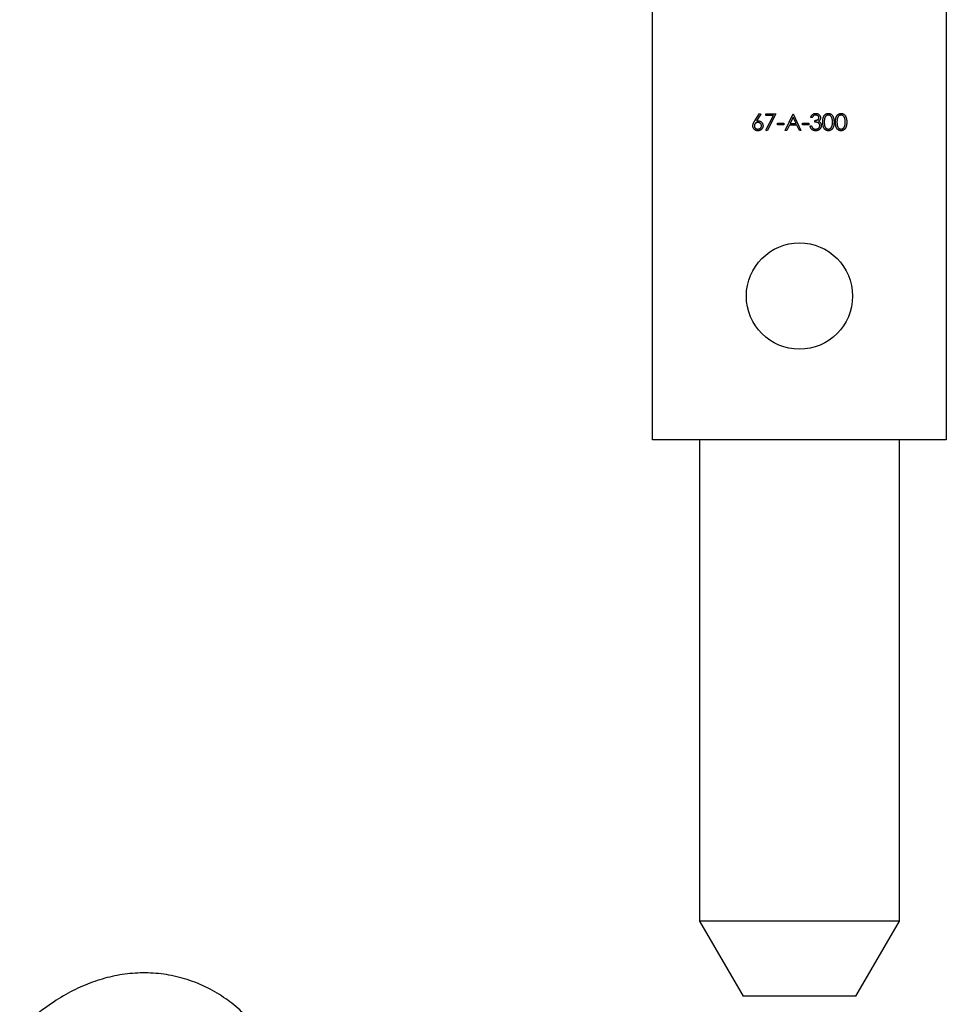
# Model space of a CAD drawing. Units: millimetres. Extents: x 25 to 1460, y 25 to 1025.
# Drawn here: x 1272 to 1346, y 483 to 561 of the extents above; entities that cross this region are included whole.
import ezdxf

# ---------------------------------------------------------------- set-up
doc = ezdxf.new("R2010")
doc.units = ezdxf.units.MM
doc.header["$LTSCALE"] = 5

msp = doc.modelspace()

# ---------------------------------------------------------------- linework, layer by layer
at = {"color": 7, "linetype": 'Continuous', "lineweight": 25}
for p, q in [((1322.159, 527.781), (1322.159, 667.781)), ((1345.659, 667.781), (1345.659, 527.781)), ((1330.326, 553.284), (1330.72, 553.888)), ((1330.812, 553.816), (1330.462, 553.282)), ((1330.72, 553.888), (1330.812, 553.816)), ((1331.212, 553.854), (1332.026, 553.854)), ((1331.212, 553.718), (1331.212, 553.854)), ((1331.826, 553.718), (1331.212, 553.718)), ((1331.228, 552.554), (1331.826, 553.718)), ((1332.026, 553.854), (1331.331, 552.497)), ((1332.773, 552.531), (1333.4, 553.854)), ((1333.407, 553.596), (1333.168, 553.091)), ((1333.4, 553.854), (1333.417, 553.854)), ((1333.641, 553.091), (1333.407, 553.596)), ((1333.417, 553.854), (1334.028, 552.531)), ((1334.927, 553.549), (1334.808, 553.549)), ((1332.145, 553.108), (1332.654, 553.108)), ((1332.145, 552.972), (1332.145, 553.108)), ((1332.654, 552.972), (1332.145, 552.972)), ((1332.654, 553.108), (1332.654, 552.972)), ((1333.103, 552.955), (1332.902, 552.531)), ((1333.703, 552.955), (1333.103, 552.955)), ((1333.168, 553.091), (1333.641, 553.091)), ((1333.899, 552.531), (1333.703, 552.955)), ((1334.146, 553.108), (1334.655, 553.108)), ((1334.146, 552.972), (1334.146, 553.108)), ((1334.655, 552.972), (1334.146, 552.972)), ((1334.655, 553.108), (1334.655, 552.972)), ((1334.757, 552.887), (1334.876, 552.887)), ((1335.13, 553.193), (1335.13, 553.328)), ((1331.331, 552.497), (1331.228, 552.554)), ((1332.902, 552.531), (1332.773, 552.531)), ((1334.028, 552.531), (1333.899, 552.531)), ((1345.659, 527.781), (1322.159, 527.781)), ((1325.909, 527.781), (1325.909, 489.281)), ((1341.909, 489.281), (1341.909, 527.781)), ((1325.909, 489.281), (1329.409, 483.281)), ((1333.909, 489.281), (1325.909, 489.281)), ((1341.909, 489.281), (1333.909, 489.281)), ((1338.409, 483.281), (1341.909, 489.281)), ((1333.909, 483.281), (1329.409, 483.281)), ((1338.409, 483.281), (1333.909, 483.281))]:
    msp.add_line(p, q, dxfattribs=at)
msp.add_circle((1333.909, 539.281), 4.25, dxfattribs=at)
for points, knots in [([(1334.808, 553.549), (1334.811, 553.562), (1334.817, 553.588), (1334.831, 553.625), (1334.845, 553.66), (1334.862, 553.693), (1334.881, 553.724), (1334.902, 553.751), (1334.925, 553.777), (1334.951, 553.8), (1334.978, 553.821), (1335.006, 553.839), (1335.036, 553.854), (1335.067, 553.866), (1335.099, 553.876), (1335.132, 553.883), (1335.167, 553.887), (1335.19, 553.888), (1335.202, 553.888)], [0, 0, 0, 0, 0.072625, 0.141977, 0.208985, 0.273957, 0.336889, 0.398745, 0.460116, 0.520825, 0.580994, 0.640152, 0.698622, 0.757271, 0.816427, 0.876254, 0.937165, 1, 1, 1, 1]), ([(1335.203, 553.752), (1335.188, 553.752), (1335.159, 553.751), (1335.116, 553.742), (1335.077, 553.727), (1335.047, 553.71), (1335.025, 553.693), (1335.009, 553.678), (1334.993, 553.662), (1334.979, 553.643), (1334.964, 553.623), (1334.951, 553.6), (1334.938, 553.575), (1334.931, 553.558), (1334.927, 553.549)], [0, 0, 0, 0, 0.122712, 0.239685, 0.351816, 0.463766, 0.520818, 0.579448, 0.640604, 0.705298, 0.773634, 0.844669, 0.920057, 1, 1, 1, 1]), ([(1335.13, 553.328), (1335.147, 553.328), (1335.179, 553.329), (1335.225, 553.336), (1335.27, 553.345), (1335.312, 553.359), (1335.35, 553.375), (1335.383, 553.394), (1335.411, 553.415), (1335.432, 553.438), (1335.449, 553.463), (1335.461, 553.489), (1335.468, 553.517), (1335.469, 553.535), (1335.469, 553.545)], [0, 0, 0, 0, 0.110166, 0.215787, 0.318027, 0.417574, 0.51165, 0.596162, 0.672935, 0.74367, 0.810677, 0.874059, 0.936696, 1, 1, 1, 1]), ([(1335.202, 553.888), (1335.219, 553.887), (1335.253, 553.886), (1335.303, 553.877), (1335.352, 553.862), (1335.398, 553.841), (1335.441, 553.816), (1335.479, 553.786), (1335.512, 553.751), (1335.539, 553.713), (1335.561, 553.673), (1335.577, 553.631), (1335.586, 553.588), (1335.587, 553.559), (1335.588, 553.544)], [0, 0, 0, 0, 0.090254, 0.17854, 0.266093, 0.354631, 0.441886, 0.525747, 0.608114, 0.690197, 0.770821, 0.848326, 0.924012, 1, 1, 1, 1]), ([(1335.469, 553.545), (1335.469, 553.552), (1335.469, 553.565), (1335.465, 553.585), (1335.459, 553.605), (1335.451, 553.624), (1335.44, 553.642), (1335.427, 553.659), (1335.412, 553.675), (1335.394, 553.691), (1335.375, 553.705), (1335.354, 553.718), (1335.332, 553.728), (1335.309, 553.737), (1335.284, 553.744), (1335.258, 553.749), (1335.231, 553.752), (1335.213, 553.752), (1335.203, 553.752)], [0, 0, 0, 0, 0.055275, 0.109966, 0.163247, 0.218076, 0.273301, 0.330909, 0.390995, 0.454176, 0.518862, 0.583311, 0.648517, 0.715031, 0.782502, 0.852323, 0.924928, 1, 1, 1, 1]), ([(1335.588, 553.544), (1335.588, 553.53), (1335.587, 553.503), (1335.58, 553.463), (1335.567, 553.425), (1335.55, 553.39), (1335.528, 553.357), (1335.501, 553.326), (1335.47, 553.297), (1335.446, 553.28), (1335.434, 553.272)], [0, 0, 0, 0, 0.128068, 0.250608, 0.37063, 0.490072, 0.610375, 0.734313, 0.863217, 1, 1, 1, 1]), ([(1335.775, 553.192), (1335.775, 553.213), (1335.775, 553.254), (1335.778, 553.314), (1335.782, 553.371), (1335.788, 553.423), (1335.796, 553.472), (1335.806, 553.517), (1335.817, 553.559), (1335.83, 553.597), (1335.845, 553.632), (1335.861, 553.664), (1335.879, 553.695), (1335.898, 553.723), (1335.918, 553.749), (1335.94, 553.773), (1335.963, 553.795), (1335.988, 553.814), (1336.014, 553.831), (1336.041, 553.847), (1336.068, 553.859), (1336.097, 553.87), (1336.126, 553.878), (1336.155, 553.884), (1336.186, 553.887), (1336.207, 553.888), (1336.217, 553.888)], [0, 0, 0, 0, 0.068595, 0.133246, 0.194313, 0.251279, 0.304513, 0.354235, 0.400481, 0.443411, 0.484015, 0.523252, 0.561042, 0.5979, 0.633518, 0.668314, 0.702496, 0.736685, 0.770293, 0.803437, 0.835913, 0.86846, 0.900847, 0.933467, 0.966258, 1, 1, 1, 1]), ([(1336.221, 553.752), (1336.206, 553.751), (1336.177, 553.75), (1336.134, 553.739), (1336.092, 553.72), (1336.059, 553.699), (1336.034, 553.68), (1336.016, 553.662), (1336, 553.644), (1335.984, 553.623), (1335.97, 553.601), (1335.957, 553.577), (1335.945, 553.552), (1335.934, 553.524), (1335.924, 553.494), (1335.916, 553.461), (1335.909, 553.424), (1335.903, 553.384), (1335.899, 553.341), (1335.896, 553.295), (1335.894, 553.245), (1335.893, 553.21), (1335.893, 553.193)], [0, 0, 0, 0, 0.060387, 0.120883, 0.182755, 0.247811, 0.281299, 0.315088, 0.349702, 0.384857, 0.420966, 0.458511, 0.497175, 0.537602, 0.580503, 0.627468, 0.678388, 0.733983, 0.793747, 0.857714, 0.926698, 1, 1, 1, 1]), ([(1336.217, 553.888), (1336.228, 553.888), (1336.248, 553.887), (1336.279, 553.884), (1336.31, 553.878), (1336.339, 553.87), (1336.368, 553.859), (1336.396, 553.847), (1336.423, 553.832), (1336.449, 553.814), (1336.475, 553.794), (1336.499, 553.772), (1336.521, 553.747), (1336.543, 553.721), (1336.562, 553.692), (1336.581, 553.66), (1336.598, 553.626), (1336.614, 553.59), (1336.628, 553.551), (1336.64, 553.51), (1336.651, 553.464), (1336.659, 553.416), (1336.666, 553.365), (1336.67, 553.31), (1336.673, 553.252), (1336.673, 553.212), (1336.674, 553.192)], [0, 0, 0, 0, 0.0337881, 0.0671939, 0.0998624, 0.1325666, 0.1651512, 0.1979132, 0.231319, 0.2650833, 0.2992553, 0.3343986, 0.3699428, 0.4062836, 0.4440638, 0.4829977, 0.5233544, 0.5655366, 0.6096129, 0.6563908, 0.7058855, 0.7583245, 0.8138318, 0.8727946, 0.9347222, 1, 1, 1, 1]), ([(1336.555, 553.193), (1336.555, 553.208), (1336.554, 553.24), (1336.553, 553.285), (1336.549, 553.328), (1336.544, 553.369), (1336.538, 553.408), (1336.531, 553.445), (1336.521, 553.48), (1336.511, 553.512), (1336.499, 553.542), (1336.486, 553.57), (1336.473, 553.596), (1336.458, 553.62), (1336.442, 553.642), (1336.425, 553.662), (1336.407, 553.679), (1336.381, 553.699), (1336.348, 553.72), (1336.307, 553.739), (1336.264, 553.75), (1336.235, 553.751), (1336.221, 553.752)], [0, 0, 0, 0, 0.065681, 0.128486, 0.188175, 0.245106, 0.299448, 0.350823, 0.399942, 0.446672, 0.491255, 0.533376, 0.573853, 0.612526, 0.649597, 0.685532, 0.720106, 0.753838, 0.818925, 0.880493, 0.940311, 1, 1, 1, 1]), ([(1336.792, 553.192), (1336.792, 553.213), (1336.793, 553.254), (1336.795, 553.314), (1336.8, 553.371), (1336.806, 553.423), (1336.813, 553.472), (1336.823, 553.517), (1336.835, 553.559), (1336.848, 553.597), (1336.862, 553.632), (1336.878, 553.664), (1336.896, 553.695), (1336.915, 553.723), (1336.936, 553.749), (1336.957, 553.773), (1336.981, 553.795), (1337.006, 553.814), (1337.032, 553.831), (1337.059, 553.847), (1337.086, 553.859), (1337.114, 553.87), (1337.143, 553.878), (1337.173, 553.884), (1337.204, 553.887), (1337.224, 553.888), (1337.235, 553.888)], [0, 0, 0, 0, 0.0685946, 0.133246, 0.1943126, 0.2512792, 0.3045134, 0.3542349, 0.4004806, 0.4434108, 0.4840149, 0.5232523, 0.5610424, 0.5979002, 0.6335185, 0.6683144, 0.7024957, 0.7366854, 0.7702932, 0.8034373, 0.835913, 0.8684602, 0.9008465, 0.9334665, 0.9662576, 1, 1, 1, 1]), ([(1337.239, 553.752), (1337.224, 553.751), (1337.195, 553.75), (1337.151, 553.739), (1337.11, 553.72), (1337.077, 553.699), (1337.052, 553.68), (1337.034, 553.662), (1337.017, 553.644), (1337.002, 553.623), (1336.987, 553.601), (1336.974, 553.577), (1336.962, 553.552), (1336.951, 553.524), (1336.942, 553.494), (1336.934, 553.461), (1336.926, 553.424), (1336.921, 553.384), (1336.916, 553.341), (1336.913, 553.295), (1336.911, 553.245), (1336.911, 553.21), (1336.911, 553.193)], [0, 0, 0, 0, 0.060387, 0.120883, 0.182755, 0.247811, 0.281299, 0.315088, 0.349702, 0.384857, 0.420966, 0.458511, 0.497175, 0.537602, 0.580503, 0.627468, 0.678388, 0.733983, 0.793747, 0.857714, 0.926698, 1, 1, 1, 1]), ([(1337.235, 553.888), (1337.245, 553.888), (1337.266, 553.887), (1337.297, 553.884), (1337.327, 553.878), (1337.357, 553.87), (1337.385, 553.859), (1337.413, 553.847), (1337.441, 553.832), (1337.467, 553.814), (1337.492, 553.794), (1337.516, 553.772), (1337.539, 553.747), (1337.56, 553.721), (1337.58, 553.692), (1337.599, 553.66), (1337.615, 553.626), (1337.632, 553.59), (1337.645, 553.551), (1337.658, 553.51), (1337.668, 553.464), (1337.677, 553.416), (1337.683, 553.365), (1337.688, 553.31), (1337.69, 553.252), (1337.691, 553.212), (1337.691, 553.192)], [0, 0, 0, 0, 0.033788, 0.067194, 0.099862, 0.132567, 0.165151, 0.197913, 0.231319, 0.265083, 0.299255, 0.334399, 0.369943, 0.406284, 0.444064, 0.482998, 0.523354, 0.565537, 0.609613, 0.656391, 0.705885, 0.758325, 0.813832, 0.872795, 0.934722, 1, 1, 1, 1]), ([(1337.573, 553.193), (1337.572, 553.208), (1337.572, 553.24), (1337.57, 553.285), (1337.566, 553.328), (1337.562, 553.369), (1337.555, 553.408), (1337.548, 553.445), (1337.539, 553.48), (1337.528, 553.512), (1337.517, 553.542), (1337.504, 553.57), (1337.49, 553.596), (1337.475, 553.62), (1337.46, 553.642), (1337.442, 553.662), (1337.424, 553.679), (1337.399, 553.699), (1337.366, 553.72), (1337.325, 553.739), (1337.282, 553.75), (1337.253, 553.751), (1337.239, 553.752)], [0, 0, 0, 0, 0.0656812, 0.1284865, 0.1881751, 0.2451061, 0.2994484, 0.3508229, 0.3999417, 0.4466717, 0.4912545, 0.5333763, 0.5738528, 0.6125263, 0.6495971, 0.685532, 0.7201058, 0.7538377, 0.8189254, 0.8804935, 0.9403113, 1, 1, 1, 1]), ([(1330.178, 552.9), (1330.178, 552.914), (1330.179, 552.941), (1330.185, 552.984), (1330.196, 553.027), (1330.207, 553.063), (1330.219, 553.093), (1330.229, 553.117), (1330.242, 553.142), (1330.255, 553.169), (1330.271, 553.196), (1330.287, 553.224), (1330.306, 553.254), (1330.319, 553.274), (1330.326, 553.284)], [0, 0, 0, 0, 0.097818, 0.199726, 0.305276, 0.415811, 0.474472, 0.537274, 0.603657, 0.674299, 0.749834, 0.828598, 0.912378, 1, 1, 1, 1]), ([(1330.578, 552.497), (1330.561, 552.498), (1330.525, 552.499), (1330.473, 552.509), (1330.424, 552.526), (1330.376, 552.548), (1330.332, 552.577), (1330.293, 552.612), (1330.258, 552.651), (1330.23, 552.696), (1330.207, 552.744), (1330.19, 552.795), (1330.18, 552.847), (1330.178, 552.882), (1330.178, 552.9)], [0, 0, 0, 0, 0.084335, 0.167052, 0.249566, 0.33274, 0.415915, 0.497828, 0.580373, 0.6646, 0.749467, 0.83251, 0.915639, 1, 1, 1, 1]), ([(1330.574, 553.159), (1330.564, 553.158), (1330.545, 553.158), (1330.516, 553.154), (1330.488, 553.148), (1330.462, 553.14), (1330.438, 553.129), (1330.415, 553.116), (1330.393, 553.1), (1330.373, 553.082), (1330.355, 553.063), (1330.34, 553.042), (1330.326, 553.02), (1330.315, 552.997), (1330.307, 552.973), (1330.301, 552.948), (1330.297, 552.922), (1330.297, 552.904), (1330.296, 552.895)], [0, 0, 0, 0, 0.0705993, 0.1379009, 0.2031962, 0.2667897, 0.3291064, 0.3906535, 0.4526531, 0.515748, 0.5779263, 0.63893, 0.6983507, 0.757296, 0.8163938, 0.8762669, 0.9368171, 1, 1, 1, 1]), ([(1330.296, 552.895), (1330.297, 552.886), (1330.297, 552.869), (1330.301, 552.843), (1330.308, 552.818), (1330.317, 552.794), (1330.329, 552.771), (1330.344, 552.75), (1330.361, 552.729), (1330.381, 552.709), (1330.402, 552.691), (1330.425, 552.676), (1330.449, 552.662), (1330.474, 552.652), (1330.5, 552.643), (1330.527, 552.637), (1330.556, 552.634), (1330.575, 552.633), (1330.585, 552.633)], [0, 0, 0, 0, 0.061842, 0.121262, 0.180746, 0.239231, 0.298308, 0.358183, 0.420359, 0.484792, 0.549938, 0.613718, 0.676681, 0.739154, 0.8022, 0.86674, 0.93205, 1, 1, 1, 1]), ([(1330.462, 553.282), (1330.486, 553.285), (1330.531, 553.292), (1330.577, 553.294), (1330.599, 553.294)], [0, 0, 0, 0, 0.512659, 1, 1, 1, 1]), ([(1330.873, 552.895), (1330.873, 552.904), (1330.872, 552.922), (1330.868, 552.948), (1330.861, 552.973), (1330.852, 552.997), (1330.839, 553.02), (1330.824, 553.042), (1330.806, 553.063), (1330.786, 553.082), (1330.764, 553.1), (1330.74, 553.116), (1330.715, 553.129), (1330.689, 553.14), (1330.662, 553.148), (1330.634, 553.154), (1330.605, 553.158), (1330.585, 553.158), (1330.574, 553.159)], [0, 0, 0, 0, 0.061138, 0.119994, 0.178225, 0.236256, 0.294929, 0.354716, 0.41673, 0.480664, 0.545832, 0.609758, 0.672971, 0.736017, 0.799839, 0.864775, 0.931088, 1, 1, 1, 1]), ([(1330.992, 552.902), (1330.991, 552.884), (1330.99, 552.847), (1330.98, 552.794), (1330.963, 552.744), (1330.94, 552.697), (1330.911, 552.653), (1330.875, 552.614), (1330.835, 552.579), (1330.789, 552.55), (1330.739, 552.527), (1330.687, 552.51), (1330.634, 552.499), (1330.597, 552.498), (1330.578, 552.497)], [0, 0, 0, 0, 0.085948, 0.169125, 0.250399, 0.33229, 0.413364, 0.494172, 0.576022, 0.660757, 0.745783, 0.830044, 0.914028, 1, 1, 1, 1]), ([(1330.585, 552.633), (1330.595, 552.633), (1330.614, 552.634), (1330.642, 552.637), (1330.67, 552.643), (1330.696, 552.652), (1330.721, 552.662), (1330.745, 552.676), (1330.767, 552.692), (1330.789, 552.709), (1330.809, 552.729), (1330.826, 552.75), (1330.84, 552.771), (1330.852, 552.794), (1330.862, 552.818), (1330.868, 552.843), (1330.872, 552.869), (1330.873, 552.886), (1330.873, 552.895)], [0, 0, 0, 0, 0.067962, 0.133283, 0.197835, 0.260892, 0.323377, 0.38635, 0.449638, 0.514795, 0.57924, 0.641814, 0.701359, 0.760727, 0.819222, 0.878716, 0.938147, 1, 1, 1, 1]), ([(1330.599, 553.294), (1330.613, 553.294), (1330.639, 553.293), (1330.678, 553.288), (1330.715, 553.279), (1330.751, 553.267), (1330.785, 553.25), (1330.818, 553.231), (1330.849, 553.208), (1330.878, 553.182), (1330.905, 553.153), (1330.928, 553.122), (1330.948, 553.089), (1330.964, 553.055), (1330.976, 553.019), (1330.985, 552.982), (1330.991, 552.942), (1330.991, 552.916), (1330.992, 552.902)], [0, 0, 0, 0, 0.065231, 0.128405, 0.190067, 0.250943, 0.311546, 0.372863, 0.435024, 0.499072, 0.563091, 0.62551, 0.68668, 0.747283, 0.808563, 0.870742, 0.934341, 1, 1, 1, 1]), ([(1335.198, 552.497), (1335.184, 552.497), (1335.156, 552.498), (1335.115, 552.503), (1335.076, 552.511), (1335.039, 552.521), (1335.004, 552.535), (1334.97, 552.552), (1334.938, 552.572), (1334.908, 552.596), (1334.88, 552.622), (1334.855, 552.651), (1334.832, 552.684), (1334.812, 552.719), (1334.794, 552.757), (1334.779, 552.798), (1334.766, 552.841), (1334.76, 552.872), (1334.757, 552.887)], [0, 0, 0, 0, 0.065541, 0.128963, 0.190377, 0.250092, 0.308548, 0.366398, 0.424542, 0.48317, 0.542243, 0.601739, 0.662506, 0.724856, 0.789128, 0.856346, 0.926295, 1, 1, 1, 1]), ([(1334.876, 552.887), (1334.879, 552.877), (1334.885, 552.857), (1334.895, 552.829), (1334.907, 552.803), (1334.919, 552.779), (1334.932, 552.757), (1334.947, 552.737), (1334.962, 552.719), (1334.974, 552.709), (1334.979, 552.704)], [0, 0, 0, 0, 0.14977, 0.291316, 0.425966, 0.55216, 0.671527, 0.786122, 0.895325, 1, 1, 1, 1]), ([(1335.537, 552.913), (1335.537, 552.925), (1335.536, 552.95), (1335.527, 552.986), (1335.512, 553.021), (1335.492, 553.054), (1335.467, 553.084), (1335.438, 553.111), (1335.405, 553.134), (1335.374, 553.149), (1335.347, 553.16), (1335.324, 553.167), (1335.298, 553.173), (1335.27, 553.179), (1335.239, 553.183), (1335.205, 553.187), (1335.168, 553.19), (1335.143, 553.192), (1335.13, 553.193)], [0, 0, 0, 0, 0.066909, 0.133485, 0.201035, 0.271234, 0.34288, 0.413836, 0.485977, 0.56023, 0.599884, 0.644055, 0.691892, 0.744688, 0.801492, 0.862858, 0.929328, 1, 1, 1, 1]), ([(1335.656, 552.924), (1335.655, 552.906), (1335.654, 552.869), (1335.642, 552.814), (1335.623, 552.761), (1335.596, 552.71), (1335.564, 552.662), (1335.525, 552.619), (1335.481, 552.582), (1335.432, 552.552), (1335.378, 552.527), (1335.321, 552.51), (1335.261, 552.499), (1335.219, 552.498), (1335.198, 552.497)], [0, 0, 0, 0, 0.079648, 0.158922, 0.239619, 0.322609, 0.406035, 0.487602, 0.569685, 0.653036, 0.737436, 0.822478, 0.909748, 1, 1, 1, 1]), ([(1335.2, 552.633), (1335.213, 552.633), (1335.237, 552.634), (1335.272, 552.638), (1335.306, 552.644), (1335.337, 552.653), (1335.367, 552.665), (1335.395, 552.679), (1335.421, 552.697), (1335.445, 552.716), (1335.466, 552.737), (1335.485, 552.76), (1335.502, 552.783), (1335.515, 552.807), (1335.525, 552.832), (1335.532, 552.858), (1335.537, 552.885), (1335.537, 552.903), (1335.537, 552.913)], [0, 0, 0, 0, 0.076072, 0.148752, 0.218403, 0.28576, 0.350598, 0.414964, 0.478069, 0.541761, 0.60435, 0.664075, 0.721464, 0.777587, 0.832644, 0.887844, 0.94346, 1, 1, 1, 1]), ([(1335.434, 553.272), (1335.448, 553.265), (1335.476, 553.252), (1335.514, 553.225), (1335.548, 553.195), (1335.567, 553.171), (1335.577, 553.159)], [0, 0, 0, 0, 0.25388, 0.503009, 0.750291, 1, 1, 1, 1]), ([(1335.577, 553.159), (1335.583, 553.15), (1335.596, 553.133), (1335.612, 553.105), (1335.626, 553.077), (1335.637, 553.048), (1335.645, 553.018), (1335.651, 552.988), (1335.655, 552.956), (1335.656, 552.935), (1335.656, 552.924)], [0, 0, 0, 0, 0.128136, 0.254173, 0.378112, 0.501712, 0.623986, 0.747096, 0.872875, 1, 1, 1, 1]), ([(1336.217, 552.497), (1336.207, 552.497), (1336.186, 552.498), (1336.155, 552.501), (1336.126, 552.507), (1336.097, 552.515), (1336.069, 552.525), (1336.042, 552.538), (1336.015, 552.553), (1335.989, 552.57), (1335.965, 552.589), (1335.941, 552.611), (1335.919, 552.635), (1335.899, 552.661), (1335.88, 552.689), (1335.862, 552.72), (1335.846, 552.753), (1335.831, 552.788), (1335.817, 552.826), (1335.806, 552.868), (1335.796, 552.913), (1335.789, 552.962), (1335.782, 553.014), (1335.778, 553.07), (1335.775, 553.13), (1335.775, 553.171), (1335.775, 553.192)], [0, 0, 0, 0, 0.0337871, 0.0666217, 0.0992849, 0.1313612, 0.1635852, 0.1961039, 0.2289023, 0.2621581, 0.2959912, 0.3302178, 0.3650598, 0.4009507, 0.4376204, 0.4757075, 0.5153807, 0.5564135, 0.5997648, 0.6464242, 0.6964314, 0.7497815, 0.8065733, 0.8674355, 0.9318868, 1, 1, 1, 1]), ([(1335.893, 553.193), (1335.893, 553.175), (1335.894, 553.141), (1335.896, 553.091), (1335.899, 553.044), (1335.903, 553.001), (1335.909, 552.961), (1335.916, 552.925), (1335.924, 552.892), (1335.933, 552.861), (1335.944, 552.834), (1335.956, 552.808), (1335.969, 552.784), (1335.984, 552.762), (1335.999, 552.742), (1336.016, 552.723), (1336.034, 552.706), (1336.059, 552.686), (1336.092, 552.665), (1336.134, 552.646), (1336.177, 552.635), (1336.206, 552.634), (1336.221, 552.633)], [0, 0, 0, 0, 0.0729511, 0.1415837, 0.2059265, 0.2653014, 0.3205972, 0.3718165, 0.4187898, 0.4616987, 0.5021336, 0.5408043, 0.5781805, 0.6142969, 0.6496782, 0.6842995, 0.718359, 0.7520809, 0.8176524, 0.8797221, 0.9399656, 1, 1, 1, 1]), ([(1336.674, 553.192), (1336.673, 553.172), (1336.673, 553.132), (1336.67, 553.075), (1336.665, 553.02), (1336.659, 552.969), (1336.651, 552.921), (1336.64, 552.876), (1336.629, 552.834), (1336.615, 552.795), (1336.599, 552.76), (1336.582, 552.726), (1336.564, 552.695), (1336.544, 552.665), (1336.523, 552.639), (1336.5, 552.614), (1336.476, 552.592), (1336.45, 552.572), (1336.423, 552.554), (1336.396, 552.539), (1336.368, 552.526), (1336.339, 552.516), (1336.31, 552.507), (1336.279, 552.502), (1336.248, 552.498), (1336.228, 552.497), (1336.217, 552.497)], [0, 0, 0, 0, 0.065063, 0.126773, 0.185516, 0.240765, 0.29298, 0.34225, 0.388919, 0.432776, 0.474628, 0.514775, 0.553606, 0.591426, 0.628028, 0.663804, 0.698984, 0.733591, 0.767628, 0.801208, 0.834264, 0.866981, 0.89972, 0.932702, 0.966176, 1, 1, 1, 1]), ([(1336.221, 552.633), (1336.236, 552.633), (1336.265, 552.635), (1336.308, 552.646), (1336.349, 552.664), (1336.382, 552.685), (1336.406, 552.704), (1336.424, 552.721), (1336.44, 552.74), (1336.456, 552.76), (1336.47, 552.783), (1336.483, 552.807), (1336.495, 552.833), (1336.501, 552.851), (1336.505, 552.86)], [0, 0, 0, 0, 0.112813, 0.225394, 0.339595, 0.459675, 0.521735, 0.583926, 0.648174, 0.713881, 0.781004, 0.851451, 0.924051, 1, 1, 1, 1]), ([(1336.505, 552.86), (1336.509, 552.872), (1336.517, 552.896), (1336.527, 552.933), (1336.536, 552.972), (1336.543, 553.012), (1336.548, 553.055), (1336.552, 553.099), (1336.554, 553.145), (1336.555, 553.177), (1336.555, 553.193)], [0, 0, 0, 0, 0.1105883, 0.2245418, 0.3425035, 0.4643241, 0.590756, 0.7222275, 0.8588428, 1, 1, 1, 1]), ([(1337.235, 552.497), (1337.224, 552.497), (1337.204, 552.498), (1337.173, 552.501), (1337.144, 552.507), (1337.115, 552.515), (1337.086, 552.525), (1337.059, 552.538), (1337.033, 552.553), (1337.007, 552.57), (1336.982, 552.589), (1336.959, 552.611), (1336.937, 552.635), (1336.917, 552.661), (1336.897, 552.689), (1336.88, 552.72), (1336.863, 552.753), (1336.848, 552.788), (1336.835, 552.826), (1336.823, 552.868), (1336.814, 552.913), (1336.806, 552.962), (1336.8, 553.014), (1336.795, 553.07), (1336.793, 553.13), (1336.792, 553.171), (1336.792, 553.192)], [0, 0, 0, 0, 0.0337871, 0.0666217, 0.0992849, 0.1313612, 0.1635852, 0.1961039, 0.2289023, 0.2621581, 0.2959912, 0.3302178, 0.3650598, 0.4009507, 0.4376204, 0.4757075, 0.5153807, 0.5564135, 0.5997648, 0.6464242, 0.6964314, 0.7497815, 0.8065733, 0.8674355, 0.9318868, 1, 1, 1, 1]), ([(1336.911, 553.193), (1336.911, 553.175), (1336.911, 553.141), (1336.913, 553.091), (1336.917, 553.044), (1336.921, 553.001), (1336.927, 552.961), (1336.933, 552.925), (1336.941, 552.892), (1336.951, 552.861), (1336.962, 552.834), (1336.974, 552.808), (1336.987, 552.784), (1337.001, 552.762), (1337.017, 552.742), (1337.034, 552.723), (1337.052, 552.706), (1337.077, 552.686), (1337.11, 552.665), (1337.152, 552.646), (1337.195, 552.635), (1337.224, 552.634), (1337.239, 552.633)], [0, 0, 0, 0, 0.072951, 0.141584, 0.205926, 0.265301, 0.320597, 0.371817, 0.41879, 0.461699, 0.502134, 0.540804, 0.578181, 0.614297, 0.649678, 0.684299, 0.718359, 0.752081, 0.817652, 0.879722, 0.939966, 1, 1, 1, 1]), ([(1337.691, 553.192), (1337.691, 553.172), (1337.69, 553.132), (1337.688, 553.075), (1337.683, 553.02), (1337.677, 552.969), (1337.669, 552.921), (1337.658, 552.876), (1337.646, 552.834), (1337.632, 552.795), (1337.617, 552.76), (1337.599, 552.726), (1337.581, 552.695), (1337.561, 552.665), (1337.54, 552.639), (1337.517, 552.614), (1337.493, 552.592), (1337.468, 552.572), (1337.441, 552.554), (1337.414, 552.539), (1337.386, 552.526), (1337.357, 552.516), (1337.327, 552.507), (1337.297, 552.502), (1337.266, 552.498), (1337.245, 552.497), (1337.235, 552.497)], [0, 0, 0, 0, 0.065063, 0.126773, 0.185516, 0.240765, 0.29298, 0.34225, 0.388919, 0.432776, 0.474628, 0.514775, 0.553606, 0.591426, 0.628028, 0.663804, 0.698984, 0.733591, 0.767628, 0.801208, 0.834264, 0.866981, 0.89972, 0.932702, 0.966176, 1, 1, 1, 1]), ([(1337.239, 552.633), (1337.253, 552.633), (1337.283, 552.635), (1337.325, 552.646), (1337.367, 552.664), (1337.399, 552.685), (1337.424, 552.704), (1337.442, 552.721), (1337.458, 552.74), (1337.474, 552.76), (1337.488, 552.783), (1337.501, 552.807), (1337.512, 552.833), (1337.519, 552.851), (1337.522, 552.86)], [0, 0, 0, 0, 0.112813, 0.225394, 0.339595, 0.459675, 0.521735, 0.583926, 0.648174, 0.713881, 0.781004, 0.851451, 0.924051, 1, 1, 1, 1]), ([(1337.522, 552.86), (1337.526, 552.872), (1337.535, 552.896), (1337.545, 552.933), (1337.553, 552.972), (1337.561, 553.012), (1337.566, 553.055), (1337.57, 553.099), (1337.572, 553.145), (1337.572, 553.177), (1337.573, 553.193)], [0, 0, 0, 0, 0.1105883, 0.2245418, 0.3425035, 0.4643241, 0.590756, 0.7222275, 0.8588428, 1, 1, 1, 1]), ([(1334.979, 552.704), (1334.987, 552.699), (1335.002, 552.687), (1335.026, 552.673), (1335.051, 552.66), (1335.078, 552.65), (1335.107, 552.642), (1335.137, 552.637), (1335.168, 552.633), (1335.189, 552.633), (1335.2, 552.633)], [0, 0, 0, 0, 0.118271, 0.236178, 0.355663, 0.475904, 0.600127, 0.728608, 0.861313, 1, 1, 1, 1]), ([(1294.433, 466.85), (1294.429, 467.277), (1294.416, 468.537), (1294.272, 470.576), (1293.926, 472.944), (1293.389, 475.139), (1292.681, 477.112), (1291.843, 478.818), (1290.868, 480.318), (1289.76, 481.624), (1288.525, 482.74), (1287.123, 483.692), (1285.567, 484.439), (1283.894, 484.939), (1282.206, 485.172), (1280.535, 485.154), (1278.897, 484.903), (1277.299, 484.434), (1275.738, 483.752), (1274.205, 482.849), (1272.787, 481.799), (1271.916, 480.986), (1271.511, 480.608)], [0, 0, 0, 0, 0.032175, 0.094918, 0.159206, 0.2254, 0.28343, 0.337405, 0.387694, 0.435207, 0.480796, 0.52515, 0.573371, 0.620028, 0.665615, 0.710638, 0.755754, 0.801705, 0.849324, 0.899555, 0.953337, 1, 1, 1, 1])]:
    msp.add_open_spline(points, degree=3, knots=knots, dxfattribs=at)

doc.saveas('drawing.dxf')
